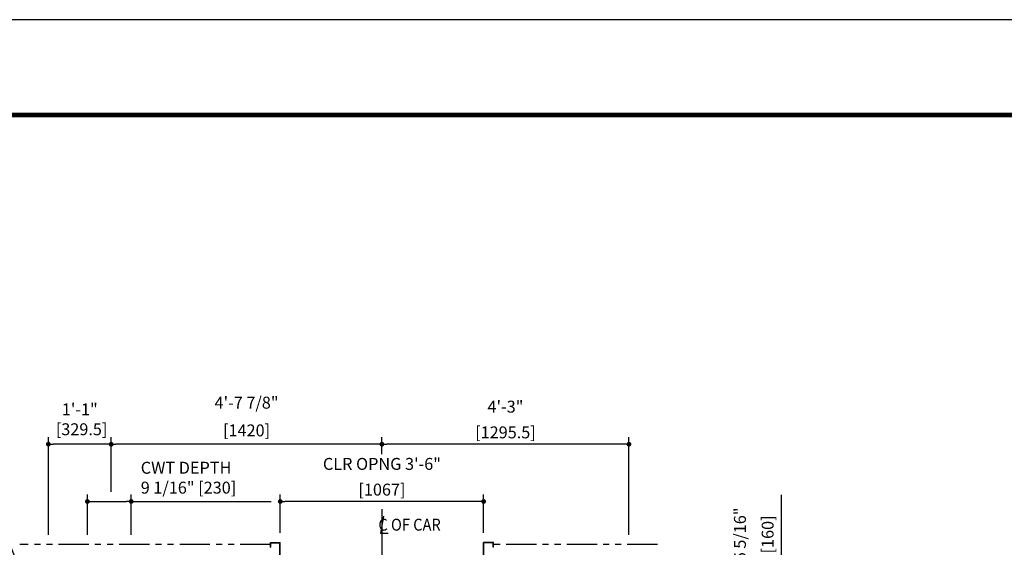
# Model space of a CAD drawing. Units: millimetres. Extents: x 0 to 21000, y 0 to 15000.
# Drawn here: x 4230 to 9394, y 12235 to 15000 of the extents above; entities that cross this region are included whole.
import ezdxf

# ---------------------------------------------------------------- set-up
doc = ezdxf.new("R2010")
doc.units = ezdxf.units.MM
doc.header["$LTSCALE"] = 100
doc.linetypes.add('CENTERX2', pattern=[4, 2.5, -0.5, 0.5, -0.5])
doc.linetypes.add('PHANTOM2', pattern=[31.75, 15.875, -3.175, 3.175, -3.175, 3.175, -3.175])
doc.layers.get('0').update_dxf_attribs({"color": 3})
for name, color, linetype in [('CAR', 6, 'Continuous'), ('CENTER-LINE', 7, 'CENTERX2'), ('DIM', 2, 'Continuous'), ('DOOR', 7, 'Continuous'), ('FRAME', 5, 'Continuous'), ('OTHERS', 4, 'Continuous'), ('W-DASHED-LINE', 111, 'PHANTOM2')]:
    doc.layers.add(name, color=color, linetype=linetype)
doc.styles.get("Standard").update_dxf_attribs({"font": 'romans.shx', "bigfont": 'bigfont.shx'})
doc.dimstyles.new('1-40INCH', dxfattribs={"dimscale": 20, "dimtxt": 2.5, "dimasz": 3.5, "dimexe": 1.5, "dimexo": 2, "dimgap": 1, "dimtad": 3, "dimdec": 4, "dimlfac": 0.03937, "dimzin": 3, "dimdsep": 46, "dimlunit": 4, "dimtxsty": 'Standard', "dimcen": 0.09, "dimclrd": 256, "dimclre": 256, "dimclrt": 256, "dimadec": 0, "dimazin": 2, "dimtfac": 1, "dimtdec": 4, "dimtmove": 0, "dimatfit": 3, "dimfxl": 0, "dimfrac": 2, "dimtolj": 1, "dimtzin": 0, "dimarcsym": 0})
doc.dimstyles.new('1-50IN INCH', dxfattribs={"dimscale": 25, "dimtxt": 2.5, "dimasz": 1, "dimexe": 1.5, "dimexo": 2, "dimgap": 1, "dimtad": 3, "dimdec": 4, "dimlfac": 0.03937, "dimzin": 3, "dimdsep": 46, "dimlunit": 4, "dimtxsty": 'Standard', "dimblk1": 'DOT', "dimblk2": 'DOT', "dimsah": 1, "dimcen": 0.09, "dimclrd": 256, "dimclre": 256, "dimclrt": 256, "dimadec": 0, "dimazin": 2, "dimtfac": 1, "dimtdec": 4, "dimtmove": 0, "dimatfit": 3, "dimldrblk": 'DOT', "dimfxl": 0, "dimfrac": 2, "dimtolj": 1, "dimtzin": 0, "dimarcsym": 0})

# ---------------------------------------------------------------- blocks, each defined once
blk = doc.blocks.new('*U25')
at = {"layer": 'CAR', "linetype": 'Continuous', "ltscale": 0.5}
for p, q in [((-533.5, -82), (-1066, -82)), ((533.5, -82), (1066, -82))]:
    blk.add_line(p, q, dxfattribs=at)
at = {"layer": 'DOOR'}
for p, q in [((0, 0), (-1069.5, 0)), ((-1069.5, 0), (-1069.5, -82)), ((0, 0), (1069.5, 0)), ((1069.5, 0), (1069.5, -82)), ((0, -5), (-553.5, -5)), ((-553.5, -5), (-553.5, -37)), ((0, -37), (-553.5, -37)), ((0, -5), (553.5, -5)), ((0, -5), (0, -37)), ((0, -37), (553.5, -37)), ((553.5, -5), (553.5, -37)), ((0, -82), (-1069.5, -82)), ((0, -82), (1069.5, -82)), ((-1154.5, -112), (-1154.5, -115.2)), ((-1154.5, -112), (-1119.5, -112)), ((-1154.5, -115.2), (-1122.7, -115.2)), ((-1122.7, -115.2), (-1122.7, -208.8)), ((-1119.5, -112), (-1119.5, -212)), ((0, -112), (-1119.5, -112)), ((0, -112), (1119.5, -112)), ((1119.5, -112), (1119.5, -212)), ((1154.5, -112), (1119.5, -112)), ((1122.7, -115.2), (1122.7, -208.8)), ((1154.5, -115.2), (1122.7, -115.2)), ((1154.5, -112), (1154.5, -115.2)), ((0, -170), (-553.5, -170)), ((-553.5, -170), (-553.5, -202)), ((0, -202), (-553.5, -202)), ((0, -170), (553.5, -170)), ((0, -170), (0, -202)), ((0, -202), (553.5, -202)), ((553.5, -170), (553.5, -202)), ((-1154.5, -208.8), (-1154.5, -212)), ((-1154.5, -208.8), (-1122.7, -208.8)), ((-1154.5, -212), (-1119.5, -212)), ((-584.5, -212), (-1119.5, -212)), ((-535.1, -212), (-582.9, -212)), ((0, -212), (-533.5, -212)), ((0, -212), (533.5, -212)), ((535.1, -212), (582.9, -212)), ((584.5, -212), (1119.5, -212)), ((1154.5, -212), (1119.5, -212)), ((1154.5, -208.8), (1122.7, -208.8)), ((1154.5, -208.8), (1154.5, -212))]:
    blk.add_line(p, q, dxfattribs=at)
at = {"layer": 'OTHERS'}
for p, q in [((-584.5, -207), (-533.5, -207)), ((-584.5, -232), (-584.5, -207)), ((-584.5, -232), (-582.9, -232)), ((-582.9, -208.6), (-535.1, -208.6)), ((-582.9, -232), (-582.9, -208.6)), ((-535.1, -208.6), (-535.1, -430.4)), ((-533.5, -207), (-533.5, -432)), ((584.5, -207), (533.5, -207)), ((533.5, -207), (533.5, -432)), ((582.9, -208.6), (535.1, -208.6)), ((535.1, -208.6), (535.1, -430.4)), ((582.9, -232), (582.9, -208.6)), ((584.5, -232), (582.9, -232)), ((584.5, -232), (584.5, -207)), ((-584.5, -407), (-584.5, -432)), ((-584.5, -407), (-582.9, -407)), ((-582.9, -407), (-582.9, -430.4)), ((582.9, -407), (582.9, -430.4)), ((584.5, -407), (582.9, -407)), ((584.5, -407), (584.5, -432)), ((-584.5, -432), (-533.5, -432)), ((-582.9, -430.4), (-535.1, -430.4)), ((584.5, -432), (533.5, -432)), ((582.9, -430.4), (535.1, -430.4))]:
    blk.add_line(p, q, dxfattribs=at)
at = {"layer": 'W-DASHED-LINE', "ltscale": 0.03}
for p, q in [((-1107, 28), (-1107, -42)), ((-914.65, 28), (-1107, 28)), ((914.65, 28), (1107, 28)), ((1107, 28), (1107, -42)), ((-830.25, -5), (-1107, -5)), ((-1107, -5), (-1107, -37)), ((-830.25, -37), (-1107, -37)), ((-1069.5, -42), (-1107, -42)), ((830.25, -5), (1107, -5)), ((830.25, -37), (1107, -37)), ((1069.5, -42), (1107, -42)), ((1107, -5), (1107, -37)), ((-810.25, -170), (-1087, -170)), ((-1087, -170), (-1087, -202)), ((-810.25, -202), (-1087, -202)), ((810.25, -170), (1087, -170)), ((810.25, -202), (1087, -202)), ((1087, -170), (1087, -202))]:
    blk.add_line(p, q, dxfattribs=at)
blk = doc.blocks.new('_DOT')
at = {"color": 0, "linetype": 'ByBlock'}
blk.add_line((-0.5, 0), (-1, 0), dxfattribs=at)
at = {"color": 0, "linetype": 'ByBlock', "const_width": 0.5}
blk.add_lwpolyline([(-0.25, 0, 1), (0.25, 0, 1)], format="xyb", close=True, dxfattribs=at)
blk = doc.blocks.new('*D49')
at = {"layer": 'DEFPOINTS', "color": 0}
for p in [(7575.5, 12070), (8225.5, 12070), (7575.5, 11910)]:
    blk.add_point(p, dxfattribs=at)
at = {"layer": 'DIM', "lineweight": -2}
for p, q in [((8225.5, 12070), (8225.5, 12509.8)), ((7625.5, 12070), (8263, 12070)), ((8225.5, 11935), (8225.5, 12045)), ((7625.5, 11910), (8263, 11910))]:
    blk.add_line(p, q, dxfattribs=at)
at = {"layer": 'DIM', "lineweight": -2, "xscale": 25, "yscale": 25, "zscale": 25}
for p, rotation in [((8225.5, 12070), 90), ((8225.5, 11910), 270)]:
    blk.add_blockref('_DOT', p, dxfattribs=dict(at, rotation=rotation))
at = {"layer": 'DIM', "char_height": 62.5, "attachment_point": 5, "rotation": 90}
for s, insert in [('\\A1;6 5/16"', (8007.6, 12302.4)), ('\\A1;[160]', (8152.9, 12302.4))]:
    blk.add_mtext(s, dxfattribs=dict(at, insert=insert))
blk = doc.blocks.new('*D50')
at = {"layer": 'DEFPOINTS', "color": 0}
for p in [(5596.5, 12475), (5596.5, 12260), (6663.5, 12260)]:
    blk.add_point(p, dxfattribs=at)
at = {"layer": 'DIM', "lineweight": -2}
for p, q in [((5596.5, 12310), (5596.5, 12512.5)), ((6663.5, 12310), (6663.5, 12512.5)), ((6638.5, 12475), (5621.5, 12475))]:
    blk.add_line(p, q, dxfattribs=at)
at = {"layer": 'DIM', "lineweight": -2, "xscale": 25, "yscale": 25, "zscale": 25, "rotation": 180}
blk.add_blockref('_DOT', (5596.5, 12475), dxfattribs=at)
at = {"layer": 'DIM', "lineweight": -2, "xscale": 25, "yscale": 25, "zscale": 25}
blk.add_blockref('_DOT', (6663.5, 12475), dxfattribs=at)
at = {"layer": 'DIM', "char_height": 62.5, "attachment_point": 5}
for s, insert in [('\\A1;CLR OPNG 3\'-6"', (6130, 12672)), ('\\A1;[1067]', (6130, 12537.2))]:
    blk.add_mtext(s, dxfattribs=dict(at, insert=insert))
blk = doc.blocks.new('*D51')
at = {"layer": 'DEFPOINTS', "color": 0}
for p in [(6130, 12775), (6130, 12673.3), (7425.5, 12250)]:
    blk.add_point(p, dxfattribs=at)
at = {"layer": 'DIM', "lineweight": -2}
for p, q in [((6130, 12723.3), (6130, 12812.5)), ((7425.5, 12300), (7425.5, 12812.5)), ((7400.5, 12775), (6155, 12775))]:
    blk.add_line(p, q, dxfattribs=at)
at = {"layer": 'DIM', "lineweight": -2, "xscale": 25, "yscale": 25, "zscale": 25, "rotation": 180}
blk.add_blockref('_DOT', (6130, 12775), dxfattribs=at)
at = {"layer": 'DIM', "lineweight": -2, "xscale": 25, "yscale": 25, "zscale": 25}
blk.add_blockref('_DOT', (7425.5, 12775), dxfattribs=at)
at = {"layer": 'DIM', "char_height": 62.5, "attachment_point": 5}
for s, insert in [('\\A1;4\'-3"', (6777.8, 12972)), ('\\A1;[1295.5]', (6777.8, 12837.2))]:
    blk.add_mtext(s, dxfattribs=dict(at, insert=insert))
blk = doc.blocks.new('*D52')
at = {"layer": 'DEFPOINTS', "color": 0}
for p in [(4710, 12775), (6130, 12673.3), (4710, 12475)]:
    blk.add_point(p, dxfattribs=at)
at = {"layer": 'DIM', "lineweight": -2}
for p, q in [((4710, 12525), (4710, 12812.5)), ((6130, 12723.3), (6130, 12812.5)), ((6105, 12775), (4735, 12775))]:
    blk.add_line(p, q, dxfattribs=at)
at = {"layer": 'DIM', "lineweight": -2, "xscale": 25, "yscale": 25, "zscale": 25, "rotation": 180}
blk.add_blockref('_DOT', (4710, 12775), dxfattribs=at)
at = {"layer": 'DIM', "lineweight": -2, "xscale": 25, "yscale": 25, "zscale": 25}
blk.add_blockref('_DOT', (6130, 12775), dxfattribs=at)
at = {"layer": 'DIM', "char_height": 62.5, "attachment_point": 5}
for s, insert in [('\\A1;4\'-7 7/8"', (5420, 12992.8)), ('\\A1;[1420]', (5420, 12847.6))]:
    blk.add_mtext(s, dxfattribs=dict(at, insert=insert))
blk = doc.blocks.new('*D53')
at = {"layer": 'DEFPOINTS', "color": 0}
for p in [(4380.5, 12775), (4710, 12475), (4380.5, 12250)]:
    blk.add_point(p, dxfattribs=at)
at = {"layer": 'DIM', "lineweight": -2}
for p, q in [((4380.5, 12300), (4380.5, 12812.5)), ((4710, 12525), (4710, 12812.5)), ((4685, 12775), (4405.5, 12775))]:
    blk.add_line(p, q, dxfattribs=at)
at = {"layer": 'DIM', "lineweight": -2, "xscale": 25, "yscale": 25, "zscale": 25, "rotation": 180}
blk.add_blockref('_DOT', (4380.5, 12775), dxfattribs=at)
at = {"layer": 'DIM', "lineweight": -2, "xscale": 25, "yscale": 25, "zscale": 25}
blk.add_blockref('_DOT', (4710, 12775), dxfattribs=at)
at = {"layer": 'DIM', "insert": (4545.3, 12905.6), "char_height": 62.5, "attachment_point": 5}
blk.add_mtext('\\A1;1\'-1"\\P [329.5]', dxfattribs=at)
blk = doc.blocks.new('*D54')
at = {"layer": 'DEFPOINTS', "color": 0}
for p in [(4815, 12475), (4585, 12250), (4815, 12250)]:
    blk.add_point(p, dxfattribs=at)
at = {"layer": 'DIM', "lineweight": -2}
for p, q in [((4585, 12300), (4585, 12512.5)), ((4815, 12300), (4815, 12512.5)), ((4610, 12475), (4790, 12475)), ((4815, 12475), (5548.3, 12475))]:
    blk.add_line(p, q, dxfattribs=at)
at = {"layer": 'DIM', "lineweight": -2, "xscale": 25, "yscale": 25, "zscale": 25, "rotation": 180}
blk.add_blockref('_DOT', (4585, 12475), dxfattribs=at)
at = {"layer": 'DIM', "lineweight": -2, "xscale": 25, "yscale": 25, "zscale": 25}
blk.add_blockref('_DOT', (4815, 12475), dxfattribs=at)
at = {"layer": 'DIM', "insert": (4865, 12599.7), "char_height": 62.5, "attachment_point": 4}
blk.add_mtext('\\A1;CWT DEPTH \\P9 1/16" [230]', dxfattribs=at)

msp = doc.modelspace()

# ---------------------------------------------------------------- linework, layer by layer
at = {"layer": 'CENTER-LINE', "linetype": 'CENTERX2'}
msp.add_line((6130, 12435.63307), (6130, 9748.95702), dxfattribs=at)
at = {"layer": 'DEFPOINTS'}
msp.add_lwpolyline([(0, 0), (21000, 0), (21000, 15000), (0, 15000)], close=True, dxfattribs=at)
at = {"layer": 'DIM'}
for p, q in [((6137.84535, 12398.54011), (6122.15465, 12309.55377)), ((6122.15465, 12309.55377), (6162.01675, 12309.55377))]:
    msp.add_line(p, q, dxfattribs=at)
at = {"layer": 'FRAME', "const_width": 25}
msp.add_lwpolyline([(500, 500), (20500, 500), (20500, 14500), (500, 14500)], close=True, dxfattribs=at)
at = {"layer": 'W-DASHED-LINE', "ltscale": 0.1}
for p, q in [((5545.5, 12249.95702), (4230.5, 12249.95702)), ((7575.5, 12249.95702), (6714.5, 12249.95702))]:
    msp.add_line(p, q, dxfattribs=at)

# ---------------------------------------------------------------- block references
at = {"layer": 'CAR', "linetype": 'Continuous', "ltscale": 0.5, "xscale": -1, "rotation": 180}
msp.add_blockref('*U25', (6130, 11827.95702), dxfattribs=at)

# ---------------------------------------------------------------- texts
at = {"layer": 'DIM', "insert": (6111.35089, 12322.19863), "char_height": 62.5, "attachment_point": 7}
msp.add_mtext('{\\W0.9;C OF CAR}', dxfattribs=at)

# ---------------------------------------------------------------- dimensions: what is measured, and where the dimension line sits
at = {"layer": 'DIM'}
for base, p1, p2, picture, middle in [((4710, 12774.95702), (6130, 12673.2715), (4710, 12474.95702), '*D52', (5420, 12920.19512)), ((6130, 12774.95702), (7425.5, 12249.95702), (6130, 12673.2715), '*D51', (6777.75, 12909.77845))]:
    dim = msp.add_linear_dim(base=base, p1=p1, p2=p2, dimstyle='1-50IN INCH', override={"dimpost": '\\X'}, dxfattribs=at)
    dim.commit()
    dim.dimension.update_dxf_attribs({"geometry": picture, "text_midpoint": middle})
dim = msp.add_linear_dim(base=(4380.5, 12774.95702), p1=(4710, 12474.95702), p2=(4380.5, 12249.95702), dimstyle='1-50IN INCH', override={"dimpost": '\\X'}, dxfattribs=at)
dim.commit()
dim.dimension.update_dxf_attribs({"geometry": '*D53', "text_midpoint": (4545.25, 12774.95702), "dimtype": 160})
dim = msp.add_linear_dim(base=(4815, 12474.95702), p1=(4585, 12249.95702), p2=(4815, 12249.95702), text='CWT DEPTH \\P<>', dimstyle='1-50IN INCH', override={"dimpost": ''}, dxfattribs=at)
dim.commit()
dim.dimension.update_dxf_attribs({"geometry": '*D54', "text_midpoint": (5194.16667, 12599.6594)})
dim = msp.add_linear_dim(base=(5596.5, 12474.95702), p1=(6663.5, 12259.95702), p2=(5596.5, 12259.95702), angle=180, text='CLR OPNG <>', dimstyle='1-50IN INCH', override={"dimpost": '\\X'}, dxfattribs=at)
dim.commit()
dim.dimension.update_dxf_attribs({"geometry": '*D50', "text_midpoint": (6130, 12609.77845)})
dim = msp.add_linear_dim(base=(8225.5, 12069.95702), p1=(7575.5, 11909.95702), p2=(7575.5, 12069.95702), angle=270, dimstyle='1-50IN INCH', override={"dimpost": '\\X'}, dxfattribs=at)
dim.commit()
dim.dimension.update_dxf_attribs({"geometry": '*D49', "text_midpoint": (8080.2619, 12302.3975)})

# ---------------------------------------------------------------- leaders
at = {"layer": 'DIM', "annotation_type": 0, "has_hookline": 1, "hookline_direction": 1, "text_width": 1064.88095}
msp.add_leader([(4305.5, 11937.95702), (3941.41916, 12834.9016), (3871.41916, 12834.9016)], dimstyle='1-40INCH', override={"dimtad": 1}, dxfattribs=at)

doc.saveas('drawing.dxf')
